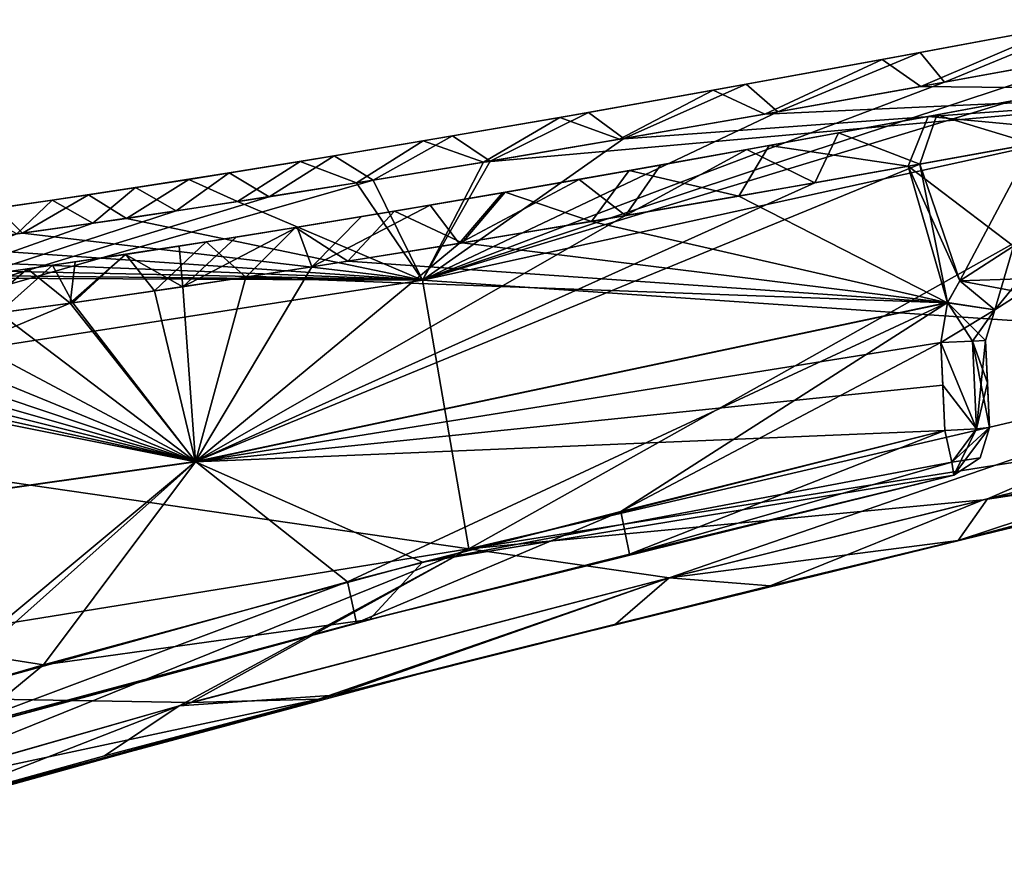
# Model space of a CAD drawing. Units: millimetres. Extents: x -35 to 165, y -30 to 30.
# Drawn here: x 95 to 137, y -9 to 27 of the extents above; entities that cross this region are included whole.
import ezdxf

# ---------------------------------------------------------------- set-up
doc = ezdxf.new("R2010")
doc.units = ezdxf.units.MM
doc.header["$LTSCALE"] = 21.359881
for name, color, linetype in [('115', 7, 'CONTINUOUS'), ('118', 7, 'CONTINUOUS'), ('127', 7, 'CONTINUOUS'), ('130', 7, 'CONTINUOUS'), ('131', 7, 'CONTINUOUS'), ('134', 7, 'CONTINUOUS'), ('158', 7, 'CONTINUOUS'), ('159', 7, 'CONTINUOUS'), ('160', 7, 'CONTINUOUS'), ('161', 7, 'CONTINUOUS'), ('166', 7, 'CONTINUOUS'), ('167', 7, 'CONTINUOUS'), ('168', 7, 'CONTINUOUS'), ('169', 7, 'CONTINUOUS'), ('73', 7, 'CONTINUOUS'), ('76', 7, 'CONTINUOUS'), ('78', 7, 'CONTINUOUS'), ('79', 7, 'CONTINUOUS'), ('80', 7, 'CONTINUOUS'), ('83', 7, 'CONTINUOUS'), ('86', 7, 'CONTINUOUS'), ('88', 7, 'CONTINUOUS'), ('89', 7, 'CONTINUOUS'), ('90', 7, 'CONTINUOUS'), ('97', 7, 'CONTINUOUS'), ('98', 7, 'CONTINUOUS'), ('99', 7, 'CONTINUOUS')]:
    doc.layers.add(name, color=color, linetype=linetype)

msp = doc.modelspace()

# ---------------------------------------------------------------- linework, layer by layer
at = {"layer": '115', "color": 7, "linetype": 'CONTINUOUS', "true_color": 0xcfbea0}
for points in [[(137.961, 21.203, 11.997), (133.872, 22.44, 10.149), (138.343, 23.272, 9.966), (137.961, 21.203, 11.997)], [(133.148, 20.332, 12.194), (129.673, 21.668, 10.323), (133.872, 22.44, 10.149), (133.148, 20.332, 12.194)], [(137.961, 21.203, 11.997), (133.148, 20.332, 12.194), (133.872, 22.44, 10.149), (137.961, 21.203, 11.997)], [(128.657, 19.535, 12.379), (125.745, 20.955, 10.485), (129.673, 21.668, 10.323), (128.657, 19.535, 12.379)], [(133.148, 20.332, 12.194), (128.657, 19.535, 12.379), (129.673, 21.668, 10.323), (133.148, 20.332, 12.194)], [(128.657, 19.535, 12.379), (120.571, 18.136, 12.707), (125.745, 20.955, 10.485), (128.657, 19.535, 12.379)], [(120.571, 18.136, 12.707), (122.058, 20.295, 10.636), (125.745, 20.955, 10.485), (120.571, 18.136, 12.707)], [(120.571, 18.136, 12.707), (118.587, 19.682, 10.776), (122.058, 20.295, 10.636), (120.571, 18.136, 12.707)], [(120.571, 18.136, 12.707), (113.453, 16.948, 12.982), (118.587, 19.682, 10.776), (120.571, 18.136, 12.707)], [(113.453, 16.948, 12.982), (115.311, 19.112, 10.905), (118.587, 19.682, 10.776), (113.453, 16.948, 12.982)], [(113.453, 16.948, 12.982), (112.213, 18.583, 11.024), (115.311, 19.112, 10.905), (113.453, 16.948, 12.982)], [(113.453, 16.948, 12.982), (107.168, 15.94, 13.211), (112.213, 18.583, 11.024), (113.453, 16.948, 12.982)], [(107.168, 15.94, 13.211), (109.289, 18.091, 11.134), (112.213, 18.583, 11.024), (107.168, 15.94, 13.211)], [(107.168, 15.94, 13.211), (106.531, 17.637, 11.235), (109.289, 18.091, 11.134), (107.168, 15.94, 13.211)], [(107.168, 15.94, 13.211), (101.651, 15.095, 13.405), (106.531, 17.637, 11.235), (107.168, 15.94, 13.211)], [(101.651, 15.095, 13.405), (103.933, 17.218, 11.329), (106.531, 17.637, 11.235), (101.651, 15.095, 13.405)], [(101.651, 15.095, 13.405), (99.197, 16.479, 11.498), (101.491, 16.833, 11.416), (101.651, 15.095, 13.405)], [(101.651, 15.095, 13.405), (101.491, 16.833, 11.416), (103.933, 17.218, 11.329), (101.651, 15.095, 13.405)], [(101.651, 15.095, 13.405), (96.832, 14.396, 13.571), (99.197, 16.479, 11.498), (101.651, 15.095, 13.405)], [(96.832, 14.396, 13.571), (97.042, 16.156, 11.575), (99.197, 16.479, 11.498), (96.832, 14.396, 13.571)], [(96.832, 14.396, 13.571), (95.015, 15.861, 11.647), (97.042, 16.156, 11.575), (96.832, 14.396, 13.571)], [(96.832, 14.396, 13.571), (92.612, 13.824, 13.717), (95.015, 15.861, 11.647), (96.832, 14.396, 13.571)], [(92.612, 13.824, 13.717), (93.107, 15.591, 11.715), (95.015, 15.861, 11.647), (92.612, 13.824, 13.717)]]:
    msp.add_3dface(points, dxfattribs=at)
at = {"layer": '118', "color": 7, "linetype": 'CONTINUOUS', "true_color": 0xcfbea0}
for points in [[(140.67, 21.699, -11.888), (140.907, 23.753, -9.863), (133.498, 22.371, -10.165), (140.67, 21.699, -11.888)], [(132.639, 20.241, -12.216), (133.498, 22.371, -10.165), (126.708, 21.129, -10.446), (132.639, 20.241, -12.216)], [(132.639, 20.241, -12.216), (140.67, 21.699, -11.888), (133.498, 22.371, -10.165), (132.639, 20.241, -12.216)], [(125.415, 18.968, -12.512), (126.708, 21.129, -10.446), (120.718, 20.057, -10.691), (125.415, 18.968, -12.512)], [(125.415, 18.968, -12.512), (132.639, 20.241, -12.216), (126.708, 21.129, -10.446), (125.415, 18.968, -12.512)], [(119.116, 17.89, -12.764), (120.718, 20.057, -10.691), (115.419, 19.131, -10.901), (119.116, 17.89, -12.764)], [(119.116, 17.89, -12.764), (125.415, 18.968, -12.512), (120.718, 20.057, -10.691), (119.116, 17.89, -12.764)], [(113.589, 16.97, -12.977), (115.419, 19.131, -10.901), (110.697, 18.327, -11.082), (113.589, 16.97, -12.977)], [(113.589, 16.97, -12.977), (119.116, 17.89, -12.764), (115.419, 19.131, -10.901), (113.589, 16.97, -12.977)], [(108.693, 16.181, -13.157), (110.697, 18.327, -11.082), (106.461, 17.626, -11.238), (108.693, 16.181, -13.157)], [(108.693, 16.181, -13.157), (113.589, 16.97, -12.977), (110.697, 18.327, -11.082), (108.693, 16.181, -13.157)], [(104.335, 15.501, -13.311), (106.461, 17.626, -11.238), (102.648, 17.014, -11.375), (104.335, 15.501, -13.311)], [(104.335, 15.501, -13.311), (108.693, 16.181, -13.157), (106.461, 17.626, -11.238), (104.335, 15.501, -13.311)], [(100.442, 14.916, -13.446), (102.648, 17.014, -11.375), (99.206, 16.481, -11.497), (100.442, 14.916, -13.446)], [(100.442, 14.916, -13.446), (104.335, 15.501, -13.311), (102.648, 17.014, -11.375), (100.442, 14.916, -13.446)], [(96.947, 14.412, -13.567), (99.206, 16.481, -11.497), (96.083, 16.015, -11.608), (96.947, 14.412, -13.567)], [(96.947, 14.412, -13.567), (100.442, 14.916, -13.446), (99.206, 16.481, -11.497), (96.947, 14.412, -13.567)], [(93.789, 13.979, -13.675), (96.083, 16.015, -11.608), (93.237, 15.609, -11.709), (93.789, 13.979, -13.675)], [(93.789, 13.979, -13.675), (96.947, 14.412, -13.567), (96.083, 16.015, -11.608), (93.789, 13.979, -13.675)]]:
    msp.add_3dface(points, dxfattribs=at)
at = {"layer": '127', "linetype": 'CONTINUOUS'}
for points in [[(134.2, 23.836, -14.772), (133.15, 25.104, -13.298), (140.666, 26.507, -13.056), (134.2, 23.836, -14.772)], [(141.347, 25.136, -14.544), (134.2, 23.836, -14.772), (140.666, 26.507, -13.056), (141.347, 25.136, -14.544)], [(127.072, 22.57, -14.994), (125.719, 23.746, -13.53), (133.15, 25.104, -13.298), (127.072, 22.57, -14.994)], [(134.2, 23.836, -14.772), (127.072, 22.57, -14.994), (133.15, 25.104, -13.298), (134.2, 23.836, -14.772)], [(120.491, 21.43, -15.188), (118.978, 22.545, -13.731), (125.719, 23.746, -13.53), (120.491, 21.43, -15.188)], [(127.072, 22.57, -14.994), (120.491, 21.43, -15.188), (125.719, 23.746, -13.53), (127.072, 22.57, -14.994)], [(114.776, 20.467, -15.348), (113.175, 21.538, -13.896), (118.978, 22.545, -13.731), (114.776, 20.467, -15.348)], [(120.491, 21.43, -15.188), (114.776, 20.467, -15.348), (118.978, 22.545, -13.731), (120.491, 21.43, -15.188)], [(109.781, 19.649, -15.48), (108.114, 20.686, -14.032), (113.175, 21.538, -13.896), (109.781, 19.649, -15.48)], [(114.776, 20.467, -15.348), (109.781, 19.649, -15.48), (113.175, 21.538, -13.896), (114.776, 20.467, -15.348)], [(105.341, 18.944, -15.593), (103.626, 19.956, -14.149), (108.114, 20.686, -14.032), (105.341, 18.944, -15.593)], [(109.781, 19.649, -15.48), (105.341, 18.944, -15.593), (108.114, 20.686, -14.032), (109.781, 19.649, -15.48)], [(101.365, 18.335, -15.691), (99.632, 19.33, -14.251), (103.626, 19.956, -14.149), (101.365, 18.335, -15.691)], [(105.341, 18.944, -15.593), (101.365, 18.335, -15.691), (103.626, 19.956, -14.149), (105.341, 18.944, -15.593)], [(97.804, 17.81, -15.779), (96.063, 18.793, -14.343), (99.632, 19.33, -14.251), (97.804, 17.81, -15.779)], [(101.365, 18.335, -15.691), (97.804, 17.81, -15.779), (99.632, 19.33, -14.251), (101.365, 18.335, -15.691)], [(94.558, 17.352, -15.858), (92.758, 18.32, -14.428), (96.063, 18.793, -14.343), (94.558, 17.352, -15.858)], [(97.804, 17.81, -15.779), (94.558, 17.352, -15.858), (96.063, 18.793, -14.343), (97.804, 17.81, -15.779)]]:
    msp.add_3dface(points, dxfattribs=at)
at = {"layer": '130', "linetype": 'CONTINUOUS'}
for points in [[(133.19, 23.654, 14.804), (139.206, 26.232, 13.103), (131.533, 24.806, 13.349), (133.19, 23.654, 14.804)], [(133.19, 23.654, 14.804), (140.362, 24.956, 14.575), (139.206, 26.232, 13.103), (133.19, 23.654, 14.804)], [(126.524, 22.473, 15.01), (131.533, 24.806, 13.349), (124.308, 23.492, 13.573), (126.524, 22.473, 15.01)], [(126.524, 22.473, 15.01), (133.19, 23.654, 14.804), (131.533, 24.806, 13.349), (126.524, 22.473, 15.01)], [(120.306, 21.399, 15.193), (124.308, 23.492, 13.573), (117.753, 22.33, 13.766), (120.306, 21.399, 15.193)], [(120.306, 21.399, 15.193), (126.524, 22.473, 15.01), (124.308, 23.492, 13.573), (120.306, 21.399, 15.193)], [(114.496, 20.421, 15.355), (117.753, 22.33, 13.766), (111.92, 21.324, 13.93), (114.496, 20.421, 15.355)], [(114.496, 20.421, 15.355), (120.306, 21.399, 15.193), (117.753, 22.33, 13.766), (114.496, 20.421, 15.355)], [(109.064, 19.533, 15.499), (111.92, 21.324, 13.93), (106.66, 20.447, 14.07), (109.064, 19.533, 15.499)], [(109.064, 19.533, 15.499), (114.496, 20.421, 15.355), (111.92, 21.324, 13.93), (109.064, 19.533, 15.499)], [(103.984, 18.733, 15.627), (106.66, 20.447, 14.07), (101.907, 19.683, 14.193), (103.984, 18.733, 15.627)], [(103.984, 18.733, 15.627), (109.064, 19.533, 15.499), (106.66, 20.447, 14.07), (103.984, 18.733, 15.627)], [(99.235, 18.018, 15.744), (101.907, 19.683, 14.193), (97.618, 19.024, 14.303), (99.235, 18.018, 15.744)], [(99.235, 18.018, 15.744), (103.984, 18.733, 15.627), (101.907, 19.683, 14.193), (99.235, 18.018, 15.744)], [(94.797, 17.385, 15.853), (97.618, 19.024, 14.303), (93.734, 18.457, 14.403), (94.797, 17.385, 15.853)], [(94.797, 17.385, 15.853), (99.235, 18.018, 15.744), (97.618, 19.024, 14.303), (94.797, 17.385, 15.853)], [(90.652, 16.835, 15.955), (94.797, 17.385, 15.853), (93.734, 18.457, 14.403), (90.652, 16.835, 15.955)]]:
    msp.add_3dface(points, dxfattribs=at)
at = {"layer": '131', "linetype": 'CONTINUOUS'}
for points in [[(134.788, 4.256, -13.437), (136.037, 6.035, -14.88), (152.1, 9.964, -14.327), (134.788, 4.256, -13.437)], [(134.788, 4.256, -13.437), (152.1, 9.964, -14.327), (152.339, 8.93, -13.888), (134.788, 4.256, -13.437)], [(152.411, 8.496, -12.828), (134.788, 4.256, -13.437), (152.339, 8.93, -13.888), (152.411, 8.496, -12.828)], [(134.788, 4.256, -13.437), (122.427, 2.653, -15.349), (136.037, 6.035, -14.88), (134.788, 4.256, -13.437)], [(134.788, 4.256, -13.437), (120.143, 0.682, -13.938), (122.427, 2.653, -15.349), (134.788, 4.256, -13.437)], [(108.133, -2.351, -14.261), (101.491, -2.81, -15.851), (122.427, 2.653, -15.349), (108.133, -2.351, -14.261)], [(120.143, 0.682, -13.938), (108.133, -2.351, -14.261), (122.427, 2.653, -15.349), (120.143, 0.682, -13.938)], [(108.133, -2.351, -14.261), (98.304, -4.948, -14.414), (101.491, -2.81, -15.851), (108.133, -2.351, -14.261)], [(90.337, -7.164, -14.432), (86.894, -6.996, -15.854), (101.491, -2.81, -15.851), (90.337, -7.164, -14.432)], [(98.304, -4.948, -14.414), (90.337, -7.164, -14.432), (101.491, -2.81, -15.851), (98.304, -4.948, -14.414)]]:
    msp.add_3dface(points, dxfattribs=at)
at = {"layer": '134', "linetype": 'CONTINUOUS'}
for points in [[(152.1, 9.964, 14.327), (135.846, 5.988, 14.887), (152.335, 8.929, 13.888), (152.1, 9.964, 14.327)], [(135.846, 5.988, 14.887), (152.408, 8.495, 12.828), (152.335, 8.929, 13.888), (135.846, 5.988, 14.887)], [(126.752, 2.307, 13.719), (152.408, 8.495, 12.828), (135.846, 5.988, 14.887), (126.752, 2.307, 13.719)], [(126.752, 2.307, 13.719), (135.846, 5.988, 14.887), (122.437, 2.656, 15.348), (126.752, 2.307, 13.719)], [(107.453, -2.527, 14.276), (122.437, 2.656, 15.348), (101.99, -2.674, 15.844), (107.453, -2.527, 14.276)], [(107.453, -2.527, 14.276), (126.752, 2.307, 13.719), (122.437, 2.656, 15.348), (107.453, -2.527, 14.276)], [(82.56, -9.458, 14.312), (107.453, -2.527, 14.276), (87.712, -6.749, 15.866), (82.56, -9.458, 14.312)], [(107.453, -2.527, 14.276), (101.99, -2.674, 15.844), (87.712, -6.749, 15.866), (107.453, -2.527, 14.276)]]:
    msp.add_3dface(points, dxfattribs=at)
at = {"layer": '158', "color": 7, "linetype": 'CONTINUOUS', "true_color": 0xcfbea0}
for points in [[(120.735, 3.661, 10.895), (120.366, 5.497, 12.889), (134.218, 8.95, 12.282), (120.735, 3.661, 10.895)], [(120.735, 3.661, 10.895), (134.218, 8.95, 12.282), (134.516, 7.603, 11.678), (120.735, 3.661, 10.895)], [(134.591, 7.038, 10.285), (120.735, 3.661, 10.895), (134.516, 7.603, 11.678), (134.591, 7.038, 10.285)], [(109.068, 0.728, 11.349), (108.687, 2.482, 13.337), (120.366, 5.497, 12.889), (109.068, 0.728, 11.349)], [(120.735, 3.661, 10.895), (109.068, 0.728, 11.349), (120.366, 5.497, 12.889), (120.735, 3.661, 10.895)], [(91.309, -4.03, 11.797), (90.89, -2.45, 13.763), (108.687, 2.482, 13.337), (91.309, -4.03, 11.797)], [(109.068, 0.728, 11.349), (91.309, -4.03, 11.797), (108.687, 2.482, 13.337), (109.068, 0.728, 11.349)]]:
    msp.add_3dface(points, dxfattribs=at)
at = {"layer": '159', "color": 7, "linetype": 'CONTINUOUS', "true_color": 0xcfbea0}
for points in [[(134.218, 8.95, 12.282), (135.569, 9.025, 11.665), (134.516, 7.603, 11.678), (134.218, 8.95, 12.282)], [(136.12, 9.076, 10.285), (135.722, 7.782, 10.285), (134.516, 7.603, 11.678), (136.12, 9.076, 10.285)], [(135.569, 9.025, 11.665), (136.12, 9.076, 10.285), (134.516, 7.603, 11.678), (135.569, 9.025, 11.665)], [(135.722, 7.782, 10.285), (134.591, 7.038, 10.285), (134.516, 7.603, 11.678), (135.722, 7.782, 10.285)]]:
    msp.add_3dface(points, dxfattribs=at)
at = {"layer": '160', "color": 7, "linetype": 'CONTINUOUS', "true_color": 0xcfbea0}
for points in [[(134.044, 12.712, 12.31), (135.393, 12.775, 11.692), (135.569, 9.025, 11.665), (134.044, 12.712, 12.31)], [(134.129, 10.882, 12.306), (134.044, 12.712, 12.31), (135.569, 9.025, 11.665), (134.129, 10.882, 12.306)], [(135.393, 12.775, 11.692), (135.944, 12.798, 10.313), (135.569, 9.025, 11.665), (135.393, 12.775, 11.692)], [(135.944, 12.798, 10.313), (136.03, 10.986, 10.309), (135.569, 9.025, 11.665), (135.944, 12.798, 10.313)], [(136.03, 10.986, 10.309), (136.12, 9.076, 10.285), (135.569, 9.025, 11.665), (136.03, 10.986, 10.309)], [(134.218, 8.95, 12.282), (134.129, 10.882, 12.306), (135.569, 9.025, 11.665), (134.218, 8.95, 12.282)]]:
    msp.add_3dface(points, dxfattribs=at)
at = {"layer": '161', "color": 7, "linetype": 'CONTINUOUS', "true_color": 0xcfbea0}
for points in [[(134.856, 15.348, 12.246), (137.151, 16.825, 12.12), (136.353, 14.106, 10.249), (134.856, 15.348, 12.246)], [(136.353, 14.106, 10.249), (137.151, 16.825, 12.12), (137.437, 15.433, 11.539), (136.353, 14.106, 10.249)], [(134.33, 14.416, 12.283), (134.856, 15.348, 12.246), (136.353, 14.106, 10.249), (134.33, 14.416, 12.283)], [(137.502, 14.843, 10.122), (136.353, 14.106, 10.249), (137.437, 15.433, 11.539), (137.502, 14.843, 10.122)], [(134.044, 12.712, 12.31), (134.33, 14.416, 12.283), (135.393, 12.775, 11.692), (134.044, 12.712, 12.31)], [(135.944, 12.798, 10.313), (134.33, 14.416, 12.283), (136.353, 14.106, 10.249), (135.944, 12.798, 10.313)], [(134.33, 14.416, 12.283), (135.944, 12.798, 10.313), (135.393, 12.775, 11.692), (134.33, 14.416, 12.283)]]:
    msp.add_3dface(points, dxfattribs=at)
at = {"layer": '166', "color": 7, "linetype": 'CONTINUOUS', "true_color": 0xcfbea0}
for points in [[(137.151, 16.825, -12.12), (134.859, 15.352, -12.246), (137.437, 15.433, -11.539), (137.151, 16.825, -12.12)], [(134.859, 15.352, -12.246), (134.326, 14.407, -12.283), (136.354, 14.108, -10.249), (134.859, 15.352, -12.246)], [(134.859, 15.352, -12.246), (137.501, 14.843, -10.122), (137.437, 15.433, -11.539), (134.859, 15.352, -12.246)], [(137.501, 14.843, -10.122), (134.859, 15.352, -12.246), (136.354, 14.108, -10.249), (137.501, 14.843, -10.122)], [(134.326, 14.407, -12.283), (134.044, 12.712, -12.311), (136.354, 14.108, -10.249), (134.326, 14.407, -12.283)], [(136.354, 14.108, -10.249), (134.044, 12.712, -12.311), (135.393, 12.775, -11.692), (136.354, 14.108, -10.249)], [(135.944, 12.798, -10.313), (136.354, 14.108, -10.249), (135.393, 12.775, -11.692), (135.944, 12.798, -10.313)]]:
    msp.add_3dface(points, dxfattribs=at)
at = {"layer": '167', "color": 7, "linetype": 'CONTINUOUS', "true_color": 0xcfbea0}
for points in [[(134.044, 12.712, -12.311), (135.569, 9.024, -11.665), (135.393, 12.775, -11.692), (134.044, 12.712, -12.311)], [(134.044, 12.712, -12.311), (134.13, 10.882, -12.306), (135.569, 9.024, -11.665), (134.044, 12.712, -12.311)], [(136.03, 10.985, -10.309), (135.944, 12.798, -10.313), (135.393, 12.775, -11.692), (136.03, 10.985, -10.309)], [(136.12, 9.075, -10.285), (136.03, 10.985, -10.309), (135.393, 12.775, -11.692), (136.12, 9.075, -10.285)], [(135.569, 9.024, -11.665), (136.12, 9.075, -10.285), (135.393, 12.775, -11.692), (135.569, 9.024, -11.665)], [(134.13, 10.882, -12.306), (134.218, 8.949, -12.282), (135.569, 9.024, -11.665), (134.13, 10.882, -12.306)]]:
    msp.add_3dface(points, dxfattribs=at)
at = {"layer": '168', "color": 7, "linetype": 'CONTINUOUS', "true_color": 0xcfbea0}
for points in [[(134.218, 8.949, -12.282), (134.516, 7.602, -11.679), (135.569, 9.024, -11.665), (134.218, 8.949, -12.282)], [(134.516, 7.602, -11.679), (134.591, 7.037, -10.285), (135.569, 9.024, -11.665), (134.516, 7.602, -11.679)], [(136.12, 9.075, -10.285), (134.591, 7.037, -10.285), (135.722, 7.781, -10.285), (136.12, 9.075, -10.285)], [(134.591, 7.037, -10.285), (136.12, 9.075, -10.285), (135.569, 9.024, -11.665), (134.591, 7.037, -10.285)]]:
    msp.add_3dface(points, dxfattribs=at)
at = {"layer": '169', "color": 7, "linetype": 'CONTINUOUS', "true_color": 0xcfbea0}
for points in [[(134.218, 8.949, -12.282), (111.896, 3.324, -13.225), (134.516, 7.602, -11.679), (134.218, 8.949, -12.282)], [(111.896, 3.324, -13.225), (134.591, 7.037, -10.285), (134.516, 7.602, -11.679), (111.896, 3.324, -13.225)], [(109.622, 0.87, -11.33), (134.591, 7.037, -10.285), (111.896, 3.324, -13.225), (109.622, 0.87, -11.33)], [(109.622, 0.87, -11.33), (111.896, 3.324, -13.225), (95.696, -1.064, -13.687), (109.622, 0.87, -11.33)], [(92.497, -3.696, -11.779), (109.622, 0.87, -11.33), (95.696, -1.064, -13.687), (92.497, -3.696, -11.779)], [(92.497, -3.696, -11.779), (95.696, -1.064, -13.687), (89.641, -2.819, -13.776), (92.497, -3.696, -11.779)]]:
    msp.add_3dface(points, dxfattribs=at)
at = {"layer": '73', "linetype": 'CONTINUOUS'}
for points in [[(126.752, 2.307, 13.719), (150.652, 8.072, 12.2), (152.408, 8.495, 12.828), (126.752, 2.307, 13.719)], [(142.245, 6.051, 8.625), (150.652, 8.072, 12.2), (126.752, 2.307, 13.719), (142.245, 6.051, 8.625)], [(138.772, 5.216), (142.245, 6.051, 8.625), (126.752, 2.307, 13.719), (138.772, 5.216)], [(113.454, -0.993, 0), (138.772, 5.216), (126.752, 2.307, 13.719), (113.454, -0.993, 0)], [(107.453, -2.527, 14.276), (113.454, -0.993, 0), (126.752, 2.307, 13.719), (107.453, -2.527, 14.276)], [(88.594, -7.666, 0), (113.454, -0.993, 0), (107.453, -2.527, 14.276), (88.594, -7.666, 0)], [(82.56, -9.458, 14.312), (88.594, -7.666, 0), (107.453, -2.527, 14.276), (82.56, -9.458, 14.312)]]:
    msp.add_3dface(points, dxfattribs=at)
at = {"layer": '76', "linetype": 'CONTINUOUS'}
for points in [[(152.411, 8.496, -12.828), (150.62, 8.064, -12.2), (134.788, 4.256, -13.437), (152.411, 8.496, -12.828)], [(150.62, 8.064, -12.2), (142.229, 6.047, -8.609), (134.788, 4.256, -13.437), (150.62, 8.064, -12.2)], [(142.229, 6.047, -8.609), (138.772, 5.216), (134.788, 4.256, -13.437), (142.229, 6.047, -8.609)], [(138.772, 5.216), (113.454, -0.993, 0), (134.788, 4.256, -13.437), (138.772, 5.216)], [(134.788, 4.256, -13.437), (113.454, -0.993, 0), (120.143, 0.682, -13.938), (134.788, 4.256, -13.437)], [(120.143, 0.682, -13.938), (113.454, -0.993, 0), (108.133, -2.351, -14.261), (120.143, 0.682, -13.938)], [(113.454, -0.993, 0), (88.594, -7.666, 0), (108.133, -2.351, -14.261), (113.454, -0.993, 0)], [(108.133, -2.351, -14.261), (88.594, -7.666, 0), (98.304, -4.948, -14.414), (108.133, -2.351, -14.261)], [(98.304, -4.948, -14.414), (88.594, -7.666, 0), (90.337, -7.164, -14.432), (98.304, -4.948, -14.414)]]:
    msp.add_3dface(points, dxfattribs=at)
at = {"layer": '78', "linetype": 'CONTINUOUS'}
for points in [[(148.804, 23.487, -14.327), (111.896, 15.377, -15.925), (148.095, 26.392, -14.327), (148.804, 23.487, -14.327)], [(148.095, 26.392, -14.327), (111.896, 15.377, -15.925), (141.347, 25.136, -14.544), (148.095, 26.392, -14.327)], [(141.347, 25.136, -14.544), (111.896, 15.377, -15.925), (134.2, 23.836, -14.772), (141.347, 25.136, -14.544)], [(134.2, 23.836, -14.772), (111.896, 15.377, -15.925), (127.072, 22.57, -14.994), (134.2, 23.836, -14.772)], [(111.896, 15.377, -15.925), (148.804, 23.487, -14.327), (113.877, 3.897, -15.917), (111.896, 15.377, -15.925)], [(113.877, 3.897, -15.917), (148.804, 23.487, -14.327), (151.441, 12.668, -14.327), (113.877, 3.897, -15.917)], [(127.072, 22.57, -14.994), (111.896, 15.377, -15.925), (120.491, 21.43, -15.188), (127.072, 22.57, -14.994)], [(120.491, 21.43, -15.188), (111.896, 15.377, -15.925), (114.776, 20.467, -15.348), (120.491, 21.43, -15.188)], [(114.776, 20.467, -15.348), (111.896, 15.377, -15.925), (109.781, 19.649, -15.48), (114.776, 20.467, -15.348)], [(111.896, 15.377, -15.925), (74.628, 9.586, -17.622), (109.781, 19.649, -15.48), (111.896, 15.377, -15.925)], [(109.781, 19.649, -15.48), (74.628, 9.586, -17.622), (105.341, 18.944, -15.593), (109.781, 19.649, -15.48)], [(105.341, 18.944, -15.593), (74.628, 9.586, -17.622), (101.365, 18.335, -15.691), (105.341, 18.944, -15.593)], [(101.365, 18.335, -15.691), (74.628, 9.586, -17.622), (97.804, 17.81, -15.779), (101.365, 18.335, -15.691)], [(97.804, 17.81, -15.779), (74.628, 9.586, -17.622), (94.558, 17.352, -15.858), (97.804, 17.81, -15.779)], [(74.628, 9.586, -17.622), (111.896, 15.377, -15.925), (113.877, 3.897, -15.917), (74.628, 9.586, -17.622)], [(113.877, 3.897, -15.917), (151.441, 12.668, -14.327), (122.427, 2.653, -15.349), (113.877, 3.897, -15.917)], [(122.427, 2.653, -15.349), (151.441, 12.668, -14.327), (136.037, 6.035, -14.88), (122.427, 2.653, -15.349)], [(136.037, 6.035, -14.88), (151.441, 12.668, -14.327), (152.1, 9.964, -14.327), (136.037, 6.035, -14.88)], [(75.956, -2.236, -17.595), (74.628, 9.586, -17.622), (113.877, 3.897, -15.917), (75.956, -2.236, -17.595)], [(75.956, -2.236, -17.595), (113.877, 3.897, -15.917), (86.894, -6.996, -15.854), (75.956, -2.236, -17.595)], [(86.894, -6.996, -15.854), (113.877, 3.897, -15.917), (101.491, -2.81, -15.851), (86.894, -6.996, -15.854)], [(101.491, -2.81, -15.851), (113.877, 3.897, -15.917), (122.427, 2.653, -15.349), (101.491, -2.81, -15.851)]]:
    msp.add_3dface(points, dxfattribs=at)
at = {"layer": '79', "linetype": 'CONTINUOUS'}
for points in [[(133.19, 23.654, 14.804), (148.803, 23.488, 14.327), (140.362, 24.956, 14.575), (133.19, 23.654, 14.804)], [(126.524, 22.473, 15.01), (148.803, 23.488, 14.327), (133.19, 23.654, 14.804), (126.524, 22.473, 15.01)], [(111.896, 15.378, 15.925), (151.441, 12.669, 14.327), (148.803, 23.488, 14.327), (111.896, 15.378, 15.925)], [(111.896, 15.378, 15.925), (148.803, 23.488, 14.327), (114.496, 20.421, 15.355), (111.896, 15.378, 15.925)], [(114.496, 20.421, 15.355), (148.803, 23.488, 14.327), (120.306, 21.399, 15.193), (114.496, 20.421, 15.355)], [(120.306, 21.399, 15.193), (148.803, 23.488, 14.327), (126.524, 22.473, 15.01), (120.306, 21.399, 15.193)], [(109.064, 19.533, 15.499), (111.896, 15.378, 15.925), (114.496, 20.421, 15.355), (109.064, 19.533, 15.499)], [(103.984, 18.733, 15.627), (111.896, 15.378, 15.925), (109.064, 19.533, 15.499), (103.984, 18.733, 15.627)], [(99.235, 18.018, 15.744), (111.896, 15.378, 15.925), (103.984, 18.733, 15.627), (99.235, 18.018, 15.744)], [(94.797, 17.385, 15.853), (111.896, 15.378, 15.925), (99.235, 18.018, 15.744), (94.797, 17.385, 15.853)], [(90.652, 16.835, 15.955), (111.896, 15.378, 15.925), (94.797, 17.385, 15.853), (90.652, 16.835, 15.955)], [(86.782, 16.367, 16.049), (111.896, 15.378, 15.925), (90.652, 16.835, 15.955), (86.782, 16.367, 16.049)], [(79.804, 15.708, 16.2), (111.896, 15.378, 15.925), (83.17, 15.989, 16.132), (79.804, 15.708, 16.2)], [(83.17, 15.989, 16.132), (111.896, 15.378, 15.925), (86.782, 16.367, 16.049), (83.17, 15.989, 16.132)], [(76.671, 15.526, 16.249), (111.896, 15.378, 15.925), (79.804, 15.708, 16.2), (76.671, 15.526, 16.249)], [(74.629, 9.587, 17.623), (111.896, 15.378, 15.925), (76.671, 15.526, 16.249), (74.629, 9.587, 17.623)], [(74.629, 9.587, 17.623), (113.877, 3.898, 15.917), (111.896, 15.378, 15.925), (74.629, 9.587, 17.623)], [(113.877, 3.898, 15.917), (151.441, 12.669, 14.327), (111.896, 15.378, 15.925), (113.877, 3.898, 15.917)], [(151.441, 12.669, 14.327), (113.877, 3.898, 15.917), (152.1, 9.964, 14.327), (151.441, 12.669, 14.327)], [(152.1, 9.964, 14.327), (113.877, 3.898, 15.917), (135.846, 5.988, 14.887), (152.1, 9.964, 14.327)], [(75.955, -2.235, 17.595), (113.877, 3.898, 15.917), (74.629, 9.587, 17.623), (75.955, -2.235, 17.595)], [(135.846, 5.988, 14.887), (113.877, 3.898, 15.917), (122.437, 2.656, 15.348), (135.846, 5.988, 14.887)], [(113.877, 3.898, 15.917), (75.955, -2.235, 17.595), (101.99, -2.674, 15.844), (113.877, 3.898, 15.917)], [(122.437, 2.656, 15.348), (113.877, 3.898, 15.917), (101.99, -2.674, 15.844), (122.437, 2.656, 15.348)], [(101.99, -2.674, 15.844), (75.955, -2.235, 17.595), (87.712, -6.749, 15.866), (101.99, -2.674, 15.844)]]:
    msp.add_3dface(points, dxfattribs=at)
at = {"layer": '80', "linetype": 'CONTINUOUS'}
for points in [[(139.206, 26.232, 13.103), (133.15, 25.104, -13.298), (131.533, 24.806, 13.349), (139.206, 26.232, 13.103)], [(140.666, 26.507, -13.056), (133.15, 25.104, -13.298), (139.206, 26.232, 13.103), (140.666, 26.507, -13.056)], [(133.15, 25.104, -13.298), (125.719, 23.746, -13.53), (131.533, 24.806, 13.349), (133.15, 25.104, -13.298)], [(131.533, 24.806, 13.349), (125.719, 23.746, -13.53), (124.308, 23.492, 13.573), (131.533, 24.806, 13.349)], [(125.719, 23.746, -13.53), (118.978, 22.545, -13.731), (124.308, 23.492, 13.573), (125.719, 23.746, -13.53)], [(124.308, 23.492, 13.573), (118.978, 22.545, -13.731), (117.753, 22.33, 13.766), (124.308, 23.492, 13.573)], [(117.753, 22.33, 13.766), (113.175, 21.538, -13.896), (111.92, 21.324, 13.93), (117.753, 22.33, 13.766)], [(118.978, 22.545, -13.731), (113.175, 21.538, -13.896), (117.753, 22.33, 13.766), (118.978, 22.545, -13.731)], [(113.175, 21.538, -13.896), (108.114, 20.686, -14.032), (111.92, 21.324, 13.93), (113.175, 21.538, -13.896)], [(111.92, 21.324, 13.93), (108.114, 20.686, -14.032), (106.66, 20.447, 14.07), (111.92, 21.324, 13.93)], [(108.114, 20.686, -14.032), (103.626, 19.956, -14.149), (106.66, 20.447, 14.07), (108.114, 20.686, -14.032)], [(106.66, 20.447, 14.07), (103.626, 19.956, -14.149), (101.907, 19.683, 14.193), (106.66, 20.447, 14.07)], [(103.626, 19.956, -14.149), (99.632, 19.33, -14.251), (101.907, 19.683, 14.193), (103.626, 19.956, -14.149)], [(101.907, 19.683, 14.193), (99.632, 19.33, -14.251), (97.618, 19.024, 14.303), (101.907, 19.683, 14.193)], [(97.618, 19.024, 14.303), (96.063, 18.793, -14.343), (93.734, 18.457, 14.403), (97.618, 19.024, 14.303)], [(99.632, 19.33, -14.251), (96.063, 18.793, -14.343), (97.618, 19.024, 14.303), (99.632, 19.33, -14.251)], [(96.063, 18.793, -14.343), (92.758, 18.32, -14.428), (93.734, 18.457, 14.403), (96.063, 18.793, -14.343)]]:
    msp.add_3dface(points, dxfattribs=at)
at = {"layer": '83', "color": 7, "linetype": 'CONTINUOUS', "true_color": 0xcfbea0}
for points in [[(134.591, 7.038, 10.285), (134.591, 7.037, -0.006), (110.411, 1.071, -0.003), (134.591, 7.038, 10.285)], [(120.735, 3.661, 10.895), (134.591, 7.038, 10.285), (110.411, 1.071, -0.003), (120.735, 3.661, 10.895)], [(109.068, 0.728, 11.349), (120.735, 3.661, 10.895), (110.411, 1.071, -0.003), (109.068, 0.728, 11.349)], [(86.473, -5.42, 0), (109.068, 0.728, 11.349), (110.411, 1.071, -0.003), (86.473, -5.42, 0)], [(91.309, -4.03, 11.797), (109.068, 0.728, 11.349), (86.473, -5.42, 0), (91.309, -4.03, 11.797)]]:
    msp.add_3dface(points, dxfattribs=at)
at = {"layer": '86', "color": 7, "linetype": 'CONTINUOUS', "true_color": 0xcfbea0}
for points in [[(110.411, 1.071, -0.003), (134.591, 7.037, -10.285), (109.622, 0.87, -11.33), (110.411, 1.071, -0.003)], [(110.411, 1.071, -0.003), (134.591, 7.037, -0.006), (134.591, 7.037, -10.285), (110.411, 1.071, -0.003)], [(86.473, -5.42, 0), (110.411, 1.071, -0.003), (92.497, -3.696, -11.779), (86.473, -5.42, 0)], [(92.497, -3.696, -11.779), (110.411, 1.071, -0.003), (109.622, 0.87, -11.33), (92.497, -3.696, -11.779)]]:
    msp.add_3dface(points, dxfattribs=at)
at = {"layer": '88', "color": 7, "linetype": 'CONTINUOUS', "true_color": 0xcfbea0}
for points in [[(132.639, 20.241, -12.216), (137.151, 16.825, -12.12), (140.67, 21.699, -11.888), (132.639, 20.241, -12.216)], [(125.415, 18.968, -12.512), (134.326, 14.407, -12.283), (132.639, 20.241, -12.216), (125.415, 18.968, -12.512)], [(134.859, 15.352, -12.246), (137.151, 16.825, -12.12), (132.639, 20.241, -12.216), (134.859, 15.352, -12.246)], [(134.326, 14.407, -12.283), (134.859, 15.352, -12.246), (132.639, 20.241, -12.216), (134.326, 14.407, -12.283)], [(119.116, 17.89, -12.764), (134.326, 14.407, -12.283), (125.415, 18.968, -12.512), (119.116, 17.89, -12.764)], [(113.589, 16.97, -12.977), (134.326, 14.407, -12.283), (119.116, 17.89, -12.764), (113.589, 16.97, -12.977)], [(108.693, 16.181, -13.157), (134.326, 14.407, -12.283), (113.589, 16.97, -12.977), (108.693, 16.181, -13.157)], [(104.335, 15.501, -13.311), (134.326, 14.407, -12.283), (108.693, 16.181, -13.157), (104.335, 15.501, -13.311)], [(100.442, 14.916, -13.446), (102.193, 7.616, -13.937), (104.335, 15.501, -13.311), (100.442, 14.916, -13.446)], [(102.193, 7.616, -13.937), (134.326, 14.407, -12.283), (104.335, 15.501, -13.311), (102.193, 7.616, -13.937)], [(96.947, 14.412, -13.567), (102.193, 7.616, -13.937), (100.442, 14.916, -13.446), (96.947, 14.412, -13.567)], [(93.789, 13.979, -13.675), (102.193, 7.616, -13.937), (96.947, 14.412, -13.567), (93.789, 13.979, -13.675)], [(134.326, 14.407, -12.283), (102.193, 7.616, -13.937), (134.044, 12.712, -12.311), (134.326, 14.407, -12.283)], [(90.924, 13.608, -13.774), (102.193, 7.616, -13.937), (93.789, 13.979, -13.675), (90.924, 13.608, -13.774)], [(88.337, 13.294, -13.863), (102.193, 7.616, -13.937), (90.924, 13.608, -13.774), (88.337, 13.294, -13.863)], [(86.037, 13.036, -13.941), (102.193, 7.616, -13.937), (88.337, 13.294, -13.863), (86.037, 13.036, -13.941)], [(79.979, 12.494, -14.137), (102.193, 7.616, -13.937), (81.974, 12.647, -14.075), (79.979, 12.494, -14.137)], [(81.974, 12.647, -14.075), (102.193, 7.616, -13.937), (83.961, 12.825, -14.011), (81.974, 12.647, -14.075)], [(83.961, 12.825, -14.011), (102.193, 7.616, -13.937), (86.037, 13.036, -13.941), (83.961, 12.825, -14.011)], [(134.044, 12.712, -12.311), (102.193, 7.616, -13.937), (134.13, 10.882, -12.306), (134.044, 12.712, -12.311)], [(69.77, 3.018, -15.689), (102.193, 7.616, -13.937), (78.3, 12.39, -14.186), (69.77, 3.018, -15.689)], [(78.3, 12.39, -14.186), (102.193, 7.616, -13.937), (79.979, 12.494, -14.137), (78.3, 12.39, -14.186)], [(134.13, 10.882, -12.306), (102.193, 7.616, -13.937), (134.218, 8.949, -12.282), (134.13, 10.882, -12.306)], [(134.218, 8.949, -12.282), (102.193, 7.616, -13.937), (111.896, 3.324, -13.225), (134.218, 8.949, -12.282)], [(102.193, 7.616, -13.937), (69.77, 3.018, -15.689), (95.696, -1.064, -13.687), (102.193, 7.616, -13.937)], [(111.896, 3.324, -13.225), (102.193, 7.616, -13.937), (95.696, -1.064, -13.687), (111.896, 3.324, -13.225)], [(95.696, -1.064, -13.687), (69.77, 3.018, -15.689), (89.641, -2.819, -13.776), (95.696, -1.064, -13.687)]]:
    msp.add_3dface(points, dxfattribs=at)
at = {"layer": '89', "color": 7, "linetype": 'CONTINUOUS', "true_color": 0xcfbea0}
for points in [[(133.148, 20.332, 12.194), (137.961, 21.203, 11.997), (134.856, 15.348, 12.246), (133.148, 20.332, 12.194)], [(134.856, 15.348, 12.246), (137.961, 21.203, 11.997), (137.151, 16.825, 12.12), (134.856, 15.348, 12.246)], [(128.657, 19.535, 12.379), (133.148, 20.332, 12.194), (102.195, 7.626, 13.938), (128.657, 19.535, 12.379)], [(102.195, 7.626, 13.938), (133.148, 20.332, 12.194), (134.33, 14.416, 12.283), (102.195, 7.626, 13.938)], [(134.33, 14.416, 12.283), (133.148, 20.332, 12.194), (134.856, 15.348, 12.246), (134.33, 14.416, 12.283)], [(120.571, 18.136, 12.707), (128.657, 19.535, 12.379), (102.195, 7.626, 13.938), (120.571, 18.136, 12.707)], [(113.453, 16.948, 12.982), (120.571, 18.136, 12.707), (102.195, 7.626, 13.938), (113.453, 16.948, 12.982)], [(107.168, 15.94, 13.211), (113.453, 16.948, 12.982), (102.195, 7.626, 13.938), (107.168, 15.94, 13.211)], [(101.651, 15.095, 13.405), (107.168, 15.94, 13.211), (102.195, 7.626, 13.938), (101.651, 15.095, 13.405)], [(96.832, 14.396, 13.571), (101.651, 15.095, 13.405), (102.195, 7.626, 13.938), (96.832, 14.396, 13.571)], [(92.612, 13.824, 13.717), (96.832, 14.396, 13.571), (69.772, 3.028, 15.689), (92.612, 13.824, 13.717)], [(69.772, 3.028, 15.689), (96.832, 14.396, 13.571), (102.195, 7.626, 13.938), (69.772, 3.028, 15.689)], [(102.195, 7.626, 13.938), (134.33, 14.416, 12.283), (108.687, 2.482, 13.337), (102.195, 7.626, 13.938)], [(108.687, 2.482, 13.337), (134.33, 14.416, 12.283), (120.366, 5.497, 12.889), (108.687, 2.482, 13.337)], [(120.366, 5.497, 12.889), (134.33, 14.416, 12.283), (134.044, 12.712, 12.31), (120.366, 5.497, 12.889)], [(134.218, 8.95, 12.282), (120.366, 5.497, 12.889), (134.044, 12.712, 12.31), (134.218, 8.95, 12.282)], [(134.129, 10.882, 12.306), (134.218, 8.95, 12.282), (134.044, 12.712, 12.31), (134.129, 10.882, 12.306)], [(69.772, 3.028, 15.689), (102.195, 7.626, 13.938), (89.655, -2.815, 13.776), (69.772, 3.028, 15.689)], [(89.655, -2.815, 13.776), (102.195, 7.626, 13.938), (90.89, -2.45, 13.763), (89.655, -2.815, 13.776)], [(90.89, -2.45, 13.763), (102.195, 7.626, 13.938), (108.687, 2.482, 13.337), (90.89, -2.45, 13.763)]]:
    msp.add_3dface(points, dxfattribs=at)
at = {"layer": '90', "color": 7, "linetype": 'CONTINUOUS', "true_color": 0xcfbea0}
for points in [[(140.907, 23.753, -9.863), (133.872, 22.44, 10.149), (133.498, 22.371, -10.165), (140.907, 23.753, -9.863)], [(138.343, 23.272, 9.966), (133.872, 22.44, 10.149), (140.907, 23.753, -9.863), (138.343, 23.272, 9.966)], [(133.498, 22.371, -10.165), (129.673, 21.668, 10.323), (126.708, 21.129, -10.446), (133.498, 22.371, -10.165)], [(133.872, 22.44, 10.149), (129.673, 21.668, 10.323), (133.498, 22.371, -10.165), (133.872, 22.44, 10.149)], [(129.673, 21.668, 10.323), (125.745, 20.955, 10.485), (126.708, 21.129, -10.446), (129.673, 21.668, 10.323)], [(126.708, 21.129, -10.446), (122.058, 20.295, 10.636), (120.718, 20.057, -10.691), (126.708, 21.129, -10.446)], [(125.745, 20.955, 10.485), (122.058, 20.295, 10.636), (126.708, 21.129, -10.446), (125.745, 20.955, 10.485)], [(122.058, 20.295, 10.636), (118.587, 19.682, 10.776), (120.718, 20.057, -10.691), (122.058, 20.295, 10.636)], [(120.718, 20.057, -10.691), (118.587, 19.682, 10.776), (115.419, 19.131, -10.901), (120.718, 20.057, -10.691)], [(118.587, 19.682, 10.776), (115.311, 19.112, 10.905), (115.419, 19.131, -10.901), (118.587, 19.682, 10.776)], [(115.419, 19.131, -10.901), (112.213, 18.583, 11.024), (110.697, 18.327, -11.082), (115.419, 19.131, -10.901)], [(115.311, 19.112, 10.905), (112.213, 18.583, 11.024), (115.419, 19.131, -10.901), (115.311, 19.112, 10.905)], [(112.213, 18.583, 11.024), (109.289, 18.091, 11.134), (110.697, 18.327, -11.082), (112.213, 18.583, 11.024)], [(110.697, 18.327, -11.082), (106.531, 17.637, 11.235), (106.461, 17.626, -11.238), (110.697, 18.327, -11.082)], [(109.289, 18.091, 11.134), (106.531, 17.637, 11.235), (110.697, 18.327, -11.082), (109.289, 18.091, 11.134)], [(106.461, 17.626, -11.238), (103.933, 17.218, 11.329), (102.648, 17.014, -11.375), (106.461, 17.626, -11.238)], [(106.531, 17.637, 11.235), (103.933, 17.218, 11.329), (106.461, 17.626, -11.238), (106.531, 17.637, 11.235)], [(101.491, 16.833, 11.416), (99.197, 16.479, 11.498), (99.206, 16.481, -11.497), (101.491, 16.833, 11.416)], [(102.648, 17.014, -11.375), (101.491, 16.833, 11.416), (99.206, 16.481, -11.497), (102.648, 17.014, -11.375)], [(103.933, 17.218, 11.329), (101.491, 16.833, 11.416), (102.648, 17.014, -11.375), (103.933, 17.218, 11.329)], [(99.206, 16.481, -11.497), (97.042, 16.156, 11.575), (96.083, 16.015, -11.608), (99.206, 16.481, -11.497)], [(99.197, 16.479, 11.498), (97.042, 16.156, 11.575), (99.206, 16.481, -11.497), (99.197, 16.479, 11.498)], [(96.083, 16.015, -11.608), (95.015, 15.861, 11.647), (93.237, 15.609, -11.709), (96.083, 16.015, -11.608)], [(97.042, 16.156, 11.575), (95.015, 15.861, 11.647), (96.083, 16.015, -11.608), (97.042, 16.156, 11.575)], [(95.015, 15.861, 11.647), (93.107, 15.591, 11.715), (93.237, 15.609, -11.709), (95.015, 15.861, 11.647)]]:
    msp.add_3dface(points, dxfattribs=at)
at = {"layer": '97', "color": 7, "linetype": 'CONTINUOUS', "true_color": 0xcfbea0}
for points in [[(136.03, 10.985, -10.309), (136.12, 9.075, -10.285), (135.944, 12.798, -10.313), (136.03, 10.985, -10.309)], [(135.944, 12.798, -10.313), (136.12, 9.075, -10.285), (136.12, 9.076, 10.285), (135.944, 12.798, -10.313)], [(135.944, 12.798, 10.313), (135.944, 12.798, -10.313), (136.03, 10.986, 10.309), (135.944, 12.798, 10.313)], [(136.03, 10.986, 10.309), (135.944, 12.798, -10.313), (136.12, 9.076, 10.285), (136.03, 10.986, 10.309)]]:
    msp.add_3dface(points, dxfattribs=at)
at = {"layer": '98', "color": 7, "linetype": 'CONTINUOUS', "true_color": 0xcfbea0}
for points in [[(136.12, 9.076, 10.285), (136.12, 9.075, -10.285), (135.722, 7.781, -10.285), (136.12, 9.076, 10.285)], [(136.12, 9.076, 10.285), (135.722, 7.781, -10.285), (135.722, 7.782, 10.285), (136.12, 9.076, 10.285)], [(134.591, 7.037, -0.006), (134.591, 7.038, 10.285), (135.722, 7.782, 10.285), (134.591, 7.037, -0.006)], [(134.591, 7.037, -10.285), (134.591, 7.037, -0.006), (135.722, 7.782, 10.285), (134.591, 7.037, -10.285)], [(135.722, 7.781, -10.285), (134.591, 7.037, -10.285), (135.722, 7.782, 10.285), (135.722, 7.781, -10.285)]]:
    msp.add_3dface(points, dxfattribs=at)
at = {"layer": '99', "color": 7, "linetype": 'CONTINUOUS', "true_color": 0xcfbea0}
for points in [[(136.353, 14.106, 10.249), (137.502, 14.843, 10.122), (136.354, 14.108, -10.249), (136.353, 14.106, 10.249)], [(137.502, 14.843, 10.122), (137.501, 14.843, -10.122), (136.354, 14.108, -10.249), (137.502, 14.843, 10.122)], [(135.944, 12.798, -10.313), (136.353, 14.106, 10.249), (136.354, 14.108, -10.249), (135.944, 12.798, -10.313)], [(135.944, 12.798, -10.313), (135.944, 12.798, 10.313), (136.353, 14.106, 10.249), (135.944, 12.798, -10.313)]]:
    msp.add_3dface(points, dxfattribs=at)

doc.saveas('drawing.dxf')
